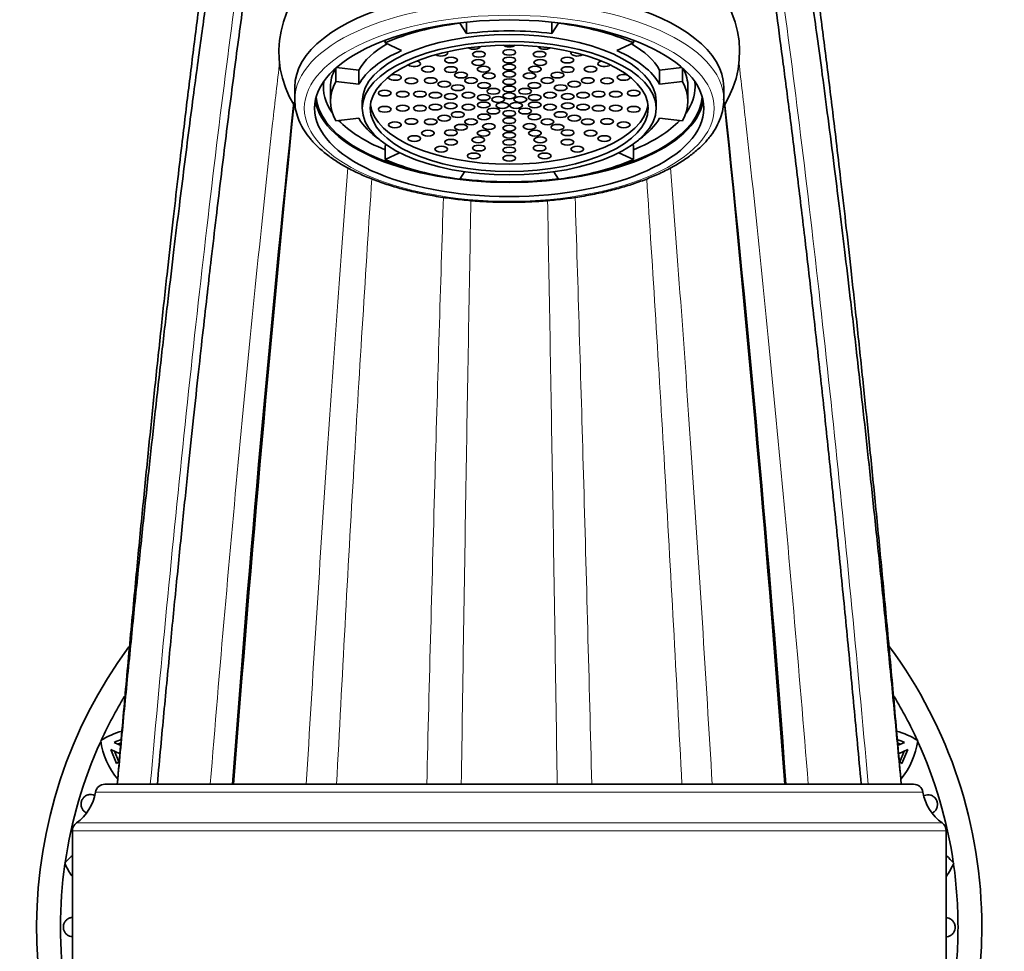
# Model space of a CAD drawing. Units: millimetres. Extents: x 0 to 1468, y 0 to 1262.
# Drawn here: x 786 to 848, y 634 to 692 of the extents above; entities that cross this region are included whole.
import ezdxf
from ezdxf import colors
from ezdxf.entities.mleader import LeaderData, LeaderLine
from ezdxf.math import Vec2, Vec3

# ---------------------------------------------------------------- set-up
doc = ezdxf.new("R2010")
doc.units = ezdxf.units.MM
doc.layers.add('DV1_Défaut', color=7, linetype='Continuous')
doc.layers.add('Défaut', color=7, linetype='Continuous')

# ---------------------------------------------------------------- blocks, each defined once
blk = doc.blocks.new('_DOT')
at = {"color": 0}
blk.add_line((0, 0), (-1, 0), dxfattribs=at)
at = {"color": 0, "const_width": 0.333}
blk.add_lwpolyline([(-0.1665, 0, 1), (0.1665, 0, 1)], format="xyb", close=True, dxfattribs=at)
blk = doc.blocks.new('SE')
at = {"layer": 'DV1_Défaut', "color": 7, "linetype": 'Continuous', "lineweight": 35}
for p, q in [((813.293, 692.027), (813.293, 692.001)), ((813.706, 691.347), (813.293, 692.001)), ((813.706, 692.072), (813.706, 691.347)), ((819.081, 692.072), (819.081, 691.347)), ((819.494, 692.001), (819.081, 691.347)), ((819.494, 692.027), (819.494, 692.001)), ((808.579, 690.929), (808.579, 690.766)), ((808.579, 690.766), (809.621, 690.276)), ((823.166, 690.276), (824.208, 690.766)), ((824.208, 690.929), (824.208, 690.766)), ((805.478, 689.17), (805.478, 688.327)), ((806.933, 689.054), (805.526, 689.213)), ((806.933, 689.054), (806.933, 688.163)), ((827.261, 689.213), (825.854, 689.054)), ((825.854, 689.054), (825.854, 688.163)), ((827.309, 689.17), (827.309, 688.327)), ((806.933, 688.163), (805.478, 688.327)), ((827.309, 688.327), (825.854, 688.163)), ((802.893, 687.983), (802.893, 687.181)), ((805.143, 687.983), (805.143, 687.092)), ((827.643, 687.092), (827.643, 687.983)), ((829.893, 687.181), (829.893, 687.983)), ((807.143, 687.092), (807.143, 686.646)), ((825.643, 686.646), (825.643, 687.092)), ((805.478, 685.856), (806.933, 686.021)), ((825.854, 686.021), (827.309, 685.856)), ((808.656, 684.345), (808.579, 684.309)), ((808.579, 684.309), (808.579, 683.418)), ((824.208, 684.309), (824.131, 684.345)), ((824.208, 684.309), (824.208, 683.418)), ((809.495, 683.849), (808.579, 683.418)), ((824.208, 683.418), (823.292, 683.849)), ((813.293, 682.182), (813.585, 682.645)), ((819.202, 682.645), (819.494, 682.182)), ((791.948, 646.524), (791.516, 646.722)), ((791.744, 646.618), (791.945, 646.685)), ((840.823, 646.691), (841.043, 646.618)), ((841.271, 646.722), (840.839, 646.524)), ((791.308, 646.267), (791.671, 645.391)), ((791.308, 646.267), (791.898, 645.997)), ((791.814, 645.491), (791.536, 646.163)), ((840.889, 645.997), (841.479, 646.267)), ((841.251, 646.163), (840.973, 645.491)), ((841.116, 645.391), (841.479, 646.267)), ((791.814, 645.491), (791.671, 645.391)), ((841.116, 645.391), (840.973, 645.491)), ((841.844, 644.086), (790.943, 644.086)), ((790.307, 643.372), (790.199, 643.408)), ((842.626, 643.407), (842.48, 643.37)), ((788.893, 641.162), (788.893, 629.01)), ((843.893, 629.01), (843.893, 641.162)), ((843.908, 635.68), (843.893, 635.68)), ((788.879, 634.492), (788.893, 634.491))]:
    blk.add_line(p, q, dxfattribs=at)
at = {"layer": 'DV1_Défaut', "color": 7, "linetype": 'Continuous', "lineweight": 18}
for p, q in [((790.352, 643.586), (842.435, 643.586)), ((789.143, 641.649), (843.643, 641.649)), ((843.893, 641.162), (788.893, 641.162))]:
    blk.add_line(p, q, dxfattribs=at)
at = {"layer": 'DV1_Défaut', "color": 7, "linetype": 'Continuous', "lineweight": 35}
for centre, radius, start, end in [((808.239, 690.2), 6.347, 124.31794, 211.98274), ((824.547, 690.2), 6.348, 327.70391, 55.70975), ((2150.683, 544.257), 1355.385, 173.954245, 175.776171), ((2615.982, 504.459), 1822.298, 174.251573, 175.605632), ((-796.839, 521.164), 1635.211, 4.311092, 5.82033), ((-517.896, 544.257), 1355.385, 4.223829, 6.045836), ((816.393, 635.086), 29.75, 143.60464, 0), ((816.393, 635.086), 29.75, 0, 36.39789), ((816.393, 635.086), 28.25, 149.0648, 155.27838), ((816.393, 635.086), 28.25, 24.66904, 30.95257), ((793.329, 642.735), 4.879, 105.50024, 122.93517), ((839.458, 642.735), 4.879, 57.06445, 74.50874), ((816.393, 635.086), 28.25, 155.62835, 171.71498), ((795.484, 647.49), 4.852, 187.81354, 219.58924), ((793.482, 642.307), 4.833, 108.09965, 114.0081), ((839.311, 642.324), 4.815, 65.97093, 71.8655), ((837.263, 647.518), 4.896, 320.60721, 351.92222), ((816.393, 635.086), 28.25, 8.35857, 24.39407), ((790.943, 643.486), 0.6, 90, 170.40593), ((841.844, 643.486), 0.6, 9.59407, 90), ((787.393, 644.086), 3, 305.68533, 350.40593), ((845.393, 644.086), 3, 189.59407, 234.31467), ((789.493, 641.162), 0.6, 125.68533, 180), ((843.293, 641.162), 0.6, 0, 54.31467), ((816.393, 635.086), 28.25, 171.90112, 188.02946), ((792.116, 635.91), 4.896, 131.34412, 139.19496), ((792.845, 641.107), 4.864, 204.24967, 215.10179), ((839.92, 641.135), 4.896, 324.60295, 335.55867), ((840.685, 635.943), 4.864, 40.6132, 48.2842), ((816.393, 635.086), 28.25, 0, 7.9962), ((816.393, 635.086), 28.25, 351.9245, 0)]:
    blk.add_arc(centre, radius, start, end, dxfattribs=at)
for centre, major_axis, start_param, end_param in [((816.393, 687.983), (13.5, 0), 0, 3.141593), ((816.393, 687.092), (-11.25, 0), 4.991642, 5.480334), ((816.393, 687.092), (11.25, 0), 0.802851, 1.291544), ((816.393, 687.092), (-9.25, 0), 3.141593, 6.283185), ((816.393, 687.092), (9.75, 0), 1.291544, 1.850049), ((816.393, 687.983), (-9.75, 0), 5.620624, 6.038839), ((814.163, 690.54), (-0.4, 0), 0.561086, 3.089304), ((816.393, 690.686), (-0.4, 0), 0.39967, 2.741922), ((818.624, 690.54), (-0.4, 0), 0.052288, 2.580506), ((816.393, 687.983), (9.75, 0), 0.244346, 0.662562), ((816.393, 687.092), (-9.75, 0), 5.480334, 6.038839), ((812.113, 690.115), (0.4, 0), 3.69549, 6.283185), ((812.113, 690.115), (0.4, 0), 0, 0.467274), ((820.673, 690.115), (0.4, 0), 2.674318, 5.711987), ((816.393, 687.092), (9.75, 0), 0.244346, 0.802851), ((810.411, 689.445), (0.4, 0), 3.525166, 6.283185), ((810.411, 689.445), (0.4, 0), 0, 1.147929), ((822.376, 689.445), (-0.4, 0), 5.135257, 6.283185), ((822.376, 689.445), (-0.4, 0), 0, 2.758019), ((816.393, 687.983), (11.25, 0), 2.915737, 3.141593), ((809.192, 688.585), (-0.4, 0), 0, 5.407424), ((809.192, 688.585), (-0.4, 0), 6.088501, 6.283185), ((823.595, 688.585), (-0.4, 0), 4.017354, 6.283185), ((823.595, 688.585), (-0.4, 0), 0, 3.336277), ((816.393, 687.983), (-11.25, 0), 3.141593, 3.367448), ((816.393, 687.983), (11.7, 0), 3.076137, 3.455471), ((816.393, 687.092), (11.25, 0), 2.897247, 3.385939), ((816.393, 687.092), (-11.25, 0), 2.897247, 3.385939), ((816.393, 687.983), (11.7, 0), 0, 0.065456), ((816.393, 687.983), (11.7, 0), 5.969307, 6.283185), ((816.393, 687.181), (13.5, 0), 3.141593, 3.151904), ((816.393, 687.537), (-12.25, 0), 0.080192, 3.0614), ((816.393, 687.537), (12.159, 0), 3.175512, 4.34031), ((816.393, 687.092), (-8.75, 0), 0.056104, 3.085489), ((816.393, 687.537), (12.159, 0), 5.084468, 6.249266), ((816.393, 687.181), (13.5, 0), 0, 0.005388), ((816.393, 687.983), (11.7, 0), 3.549428, 3.980951), ((816.393, 687.092), (-9.75, 0), 0.244346, 0.578518), ((816.393, 687.983), (11.7, 0), 5.443827, 5.87535), ((816.393, 687.092), (9.75, 0), 5.704667, 6.038839), ((816.393, 687.092), (-11.25, 0), 0.802851, 1.291544), ((816.393, 687.092), (11.25, 0), 4.991642, 5.480334), ((816.393, 687.537), (12.159, 0), 4.455385, 4.969393)]:
    blk.add_ellipse(centre, major_axis=major_axis, ratio=0.45399, start_param=start_param, end_param=end_param, dxfattribs=at)
at = {"layer": 'DV1_Défaut', "color": 7, "linetype": 'Continuous', "lineweight": 18}
blk.add_ellipse((816.393, 687.181), major_axis=(13.5, 0), ratio=0.45399, start_param=0.005388, end_param=3.141593, dxfattribs=at)
blk.add_ellipse((816.393, 686.646), major_axis=(12.9, 0), ratio=0.45399, dxfattribs=at)
at = {"layer": 'DV1_Défaut', "color": 7, "linetype": 'Continuous', "lineweight": 35}
for centre, major_axis in [((816.393, 686.646), (-12.25, 0)), ((816.393, 686.646), (9.25, 0)), ((816.393, 686.646), (-8.75, 0)), ((812.732, 689.678), (-0.4, 0)), ((814.485, 690.042), (-0.4, 0)), ((816.393, 690.166), (-0.4, 0)), ((816.393, 689.683), (-0.4, 0)), ((818.301, 690.042), (0.4, 0)), ((820.055, 689.678), (0.4, 0)), ((811.275, 689.105), (-0.4, 0)), ((812.724, 689.077), (-0.4, 0)), ((814.441, 689.527), (-0.4, 0)), ((814.778, 689.107), (-0.4, 0)), ((816.393, 689.236), (-0.4, 0)), ((818.009, 689.107), (-0.4, 0)), ((818.346, 689.527), (0.4, 0)), ((820.062, 689.077), (0.4, 0)), ((821.512, 689.105), (0.4, 0)), ((813.357, 688.734), (0.4, 0)), ((815.115, 688.687), (0.4, 0)), ((816.393, 688.789), (-0.4, 0)), ((817.672, 688.687), (0.4, 0)), ((819.43, 688.734), (0.4, 0)), ((810.233, 688.369), (0.4, 0)), ((811.45, 688.387), (0.4, 0)), ((812.303, 688.164), (-0.4, 0)), ((813.156, 687.94), (0.4, 0)), ((813.99, 688.392), (0.4, 0)), ((814.806, 688.084), (-0.4, 0)), ((816.393, 688.318), (0.4, 0)), ((816.393, 687.859), (-0.4, 0)), ((817.981, 688.084), (0.4, 0)), ((818.797, 688.392), (0.4, 0)), ((819.631, 687.94), (0.4, 0)), ((820.484, 688.164), (0.4, 0)), ((821.337, 688.387), (-0.4, 0)), ((822.554, 688.369), (-0.4, 0)), ((808.557, 687.603), (0.4, 0)), ((809.69, 687.529), (0.4, 0)), ((810.772, 687.542), (-0.4, 0)), ((811.742, 687.464), (-0.4, 0)), ((812.712, 687.387), (-0.4, 0)), ((813.825, 687.471), (0.4, 0)), ((814.786, 687.329), (0.4, 0)), ((815.4, 687.712), (0.4, 0)), ((815.695, 687.195), (-0.4, 0)), ((816.393, 687.425), (-0.4, 0)), ((817.092, 687.195), (-0.4, 0)), ((817.387, 687.712), (0.4, 0)), ((818.001, 687.329), (0.4, 0)), ((818.962, 687.471), (0.4, 0)), ((820.075, 687.387), (0.4, 0)), ((821.045, 687.464), (-0.4, 0)), ((822.015, 687.542), (0.4, 0)), ((823.097, 687.529), (-0.4, 0)), ((824.229, 687.603), (0.4, 0)), ((808.557, 686.58), (0.4, 0)), ((809.69, 686.654), (-0.4, 0)), ((810.772, 686.642), (-0.4, 0)), ((811.742, 686.719), (-0.4, 0)), ((812.712, 686.797), (-0.4, 0)), ((813.825, 686.713), (0.4, 0)), ((814.786, 686.855), (-0.4, 0)), ((815.962, 686.822), (-0.4, 0)), ((816.825, 686.822), (-0.4, 0)), ((818.001, 686.855), (-0.4, 0)), ((818.962, 686.713), (0.4, 0)), ((820.075, 686.797), (0.4, 0)), ((821.045, 686.719), (-0.4, 0)), ((822.015, 686.642), (0.4, 0)), ((823.097, 686.654), (0.4, 0)), ((824.229, 686.58), (0.4, 0)), ((812.303, 686.02), (0.4, 0)), ((813.156, 686.243), (-0.4, 0)), ((814.806, 686.1), (-0.4, 0)), ((815.4, 686.471), (0.4, 0)), ((816.393, 686.325), (-0.4, 0)), ((817.387, 686.471), (0.4, 0)), ((817.981, 686.1), (0.4, 0)), ((819.631, 686.243), (0.4, 0)), ((820.484, 686.02), (-0.4, 0)), ((809.192, 685.599), (-0.4, 0)), ((810.233, 685.815), (-0.4, 0)), ((811.45, 685.796), (-0.4, 0)), ((813.357, 685.449), (0.4, 0)), ((813.99, 685.792), (0.4, 0)), ((815.115, 685.497), (0.4, 0)), ((816.393, 685.866), (-0.4, 0)), ((816.393, 685.394), (-0.4, 0)), ((817.672, 685.497), (0.4, 0)), ((818.797, 685.792), (-0.4, 0)), ((819.43, 685.449), (-0.4, 0)), ((821.337, 685.796), (-0.4, 0)), ((822.554, 685.815), (-0.4, 0)), ((823.595, 685.599), (-0.4, 0)), ((810.411, 684.738), (-0.4, 0)), ((811.275, 685.078), (-0.4, 0)), ((812.724, 685.107), (0.4, 0)), ((814.778, 685.077), (0.4, 0)), ((816.393, 684.947), (-0.4, 0)), ((818.009, 685.077), (-0.4, 0)), ((820.062, 685.107), (-0.4, 0)), ((821.512, 685.078), (-0.4, 0)), ((822.376, 684.738), (0.4, 0)), ((812.732, 684.505), (-0.4, 0)), ((814.441, 684.657), (0.4, 0)), ((814.485, 684.142), (0.4, 0)), ((816.393, 684.5), (-0.4, 0)), ((818.301, 684.142), (-0.4, 0)), ((818.346, 684.657), (0.4, 0)), ((820.055, 684.505), (0.4, 0)), ((812.113, 684.068), (0.4, 0)), ((814.163, 683.643), (-0.4, 0)), ((816.393, 684.017), (-0.4, 0)), ((816.393, 683.498), (-0.4, 0)), ((818.624, 683.643), (0.4, 0)), ((820.673, 684.068), (-0.4, 0))]:
    blk.add_ellipse(centre, major_axis=major_axis, ratio=0.45399, dxfattribs=at)
for points, knots in [([(804.182, 725.724), (804.062, 725.655), (803.826, 725.506), (803.45, 725.137), (803.111, 724.692), (802.833, 724.229), (802.613, 723.787), (802.432, 723.367), (802.289, 722.996), (802.155, 722.623), (802.024, 722.232), (801.784, 721.475), (801.438, 720.246), (801.018, 718.525), (800.629, 716.762), (800.268, 715.001), (799.889, 713.018), (799.482, 710.746), (799.044, 708.147), (798.578, 705.221), (798.098, 702.032), (797.618, 698.673), (797.148, 695.231), (796.691, 691.732), (796.247, 688.195), (795.862, 685.015), (795.52, 682.115), (795.207, 679.393), (794.862, 676.315), (794.487, 672.867), (794.107, 669.276), (793.728, 665.578), (793.352, 661.818), (792.959, 657.775), (792.555, 653.483), (792.129, 648.808), (791.872, 645.87), (791.716, 644.086)], [0, 0, 0, 0, 0.016986, 0.037602, 0.056245, 0.072974, 0.087845, 0.100906, 0.114076, 0.126428, 0.138705, 0.150905, 0.193872, 0.236081, 0.267756, 0.299228, 0.332002, 0.366764, 0.403488, 0.442152, 0.48183, 0.5204, 0.557782, 0.593983, 0.629014, 0.663, 0.685132, 0.709909, 0.737306, 0.767298, 0.799852, 0.828918, 0.859726, 0.892259, 0.926497, 0.962419, 1, 1, 1, 1]), ([(841.071, 644.086), (840.915, 645.87), (840.658, 648.808), (840.232, 653.483), (839.828, 657.775), (839.435, 661.818), (839.059, 665.578), (838.68, 669.276), (838.3, 672.867), (837.925, 676.315), (837.58, 679.393), (837.267, 682.115), (836.925, 685.015), (836.54, 688.195), (836.096, 691.732), (835.639, 695.231), (835.169, 698.673), (834.689, 702.032), (834.209, 705.221), (833.743, 708.147), (833.305, 710.746), (832.898, 713.018), (832.519, 715.001), (832.158, 716.762), (831.793, 718.417), (831.419, 719.964), (831.032, 721.39), (830.732, 722.342), (830.52, 722.936), (830.392, 723.274), (830.223, 723.68), (830.004, 724.136), (829.723, 724.623), (829.375, 725.095), (828.982, 725.491), (828.733, 725.649), (828.605, 725.723)], [0, 0, 0, 0, 0.0375802, 0.0735016, 0.1077396, 0.1402721, 0.1710797, 0.2001449, 0.2326993, 0.2626903, 0.2900872, 0.3148632, 0.3369949, 0.370981, 0.4060117, 0.4422121, 0.4795935, 0.518163, 0.5578405, 0.5965037, 0.6332269, 0.6679885, 0.7007623, 0.7322334, 0.7639089, 0.799689, 0.8359668, 0.8729211, 0.8839426, 0.8953518, 0.9085553, 0.9237517, 0.9409934, 0.960344, 0.9818733, 1, 1, 1, 1]), ([(803.488, 721.324), (803.312, 721.116), (802.988, 720.71), (802.512, 719.741), (802.075, 718.574), (801.673, 717.261), (801.262, 715.722), (800.87, 714.077), (800.503, 712.398), (800.164, 710.74), (799.817, 708.94), (799.464, 707.006), (799.113, 704.992), (798.776, 702.968), (798.462, 701.011), (798.181, 699.207), (797.933, 697.57), (797.715, 696.099), (797.505, 694.649), (797.287, 693.127), (797.053, 691.45), (796.8, 689.602), (796.529, 687.576), (796.238, 685.356), (795.935, 682.988), (795.616, 680.439), (795.279, 677.676), (794.913, 674.604), (794.52, 671.214), (794.127, 667.725), (793.737, 664.173), (793.355, 660.598), (792.959, 656.787), (792.553, 652.775), (792.127, 648.44), (791.871, 645.727), (791.716, 644.086)], [0, 0, 0, 0, 0.036085, 0.076994, 0.117293, 0.157105, 0.197037, 0.237324, 0.267766, 0.298395, 0.329203, 0.360183, 0.390934, 0.419569, 0.445864, 0.469845, 0.489384, 0.507097, 0.52342, 0.540932, 0.560059, 0.5804, 0.602266, 0.625641, 0.650538, 0.67527, 0.702372, 0.731811, 0.763551, 0.797549, 0.827576, 0.859123, 0.892165, 0.926678, 0.962634, 1, 1, 1, 1]), ([(841.071, 644.086), (840.916, 645.727), (840.66, 648.44), (840.234, 652.775), (839.828, 656.787), (839.432, 660.598), (839.05, 664.173), (838.66, 667.725), (838.267, 671.214), (837.874, 674.604), (837.508, 677.676), (837.171, 680.439), (836.825, 683.205), (836.471, 685.957), (836.111, 688.681), (835.783, 691.095), (835.505, 693.088), (835.271, 694.728), (835.064, 696.149), (834.85, 697.595), (834.615, 699.146), (834.358, 700.799), (834.08, 702.54), (833.783, 704.344), (833.471, 706.165), (833.121, 708.128), (832.742, 710.139), (832.342, 712.128), (831.935, 713.999), (831.525, 715.722), (831.114, 717.261), (830.712, 718.574), (830.275, 719.741), (829.799, 720.71), (829.475, 721.116), (829.299, 721.324)], [0, 0, 0, 0, 0.037366, 0.073322, 0.107835, 0.140878, 0.172424, 0.202452, 0.23645, 0.26819, 0.297629, 0.324731, 0.349463, 0.380883, 0.409849, 0.436356, 0.460371, 0.477472, 0.493504, 0.510948, 0.530155, 0.551534, 0.57477, 0.59988, 0.626882, 0.65471, 0.690946, 0.726938, 0.762676, 0.802962, 0.842894, 0.882707, 0.923006, 0.963915, 1, 1, 1, 1]), ([(804.143, 716.542), (804.016, 716.247), (803.795, 715.724), (803.433, 714.57), (803.085, 713.265), (802.752, 711.845), (802.434, 710.36), (802.128, 708.831), (801.786, 707.012), (801.404, 704.836), (800.979, 702.251), (800.556, 699.525), (800.136, 696.678), (799.757, 693.995), (799.42, 691.516), (799.122, 689.272), (798.826, 686.971), (798.529, 684.617), (798.235, 682.217), (797.936, 679.735), (797.656, 677.345), (797.384, 674.981), (797.116, 672.615), (796.825, 669.986), (796.511, 667.089), (796.176, 663.92), (795.82, 660.479), (795.445, 656.759), (795.056, 652.794), (794.642, 648.463), (794.392, 645.741), (794.241, 644.086)], [0, 0, 0, 0, 0.039622, 0.081853, 0.121908, 0.159843, 0.195711, 0.229624, 0.262593, 0.307715, 0.351634, 0.394364, 0.435931, 0.476488, 0.505155, 0.533596, 0.561806, 0.589784, 0.617534, 0.64506, 0.673654, 0.696384, 0.72143, 0.748753, 0.778311, 0.810057, 0.843947, 0.879939, 0.917983, 0.958024, 1, 1, 1, 1]), ([(838.546, 644.086), (838.381, 645.888), (838.104, 648.897), (837.639, 653.748), (837.186, 658.323), (836.734, 662.753), (836.287, 666.991), (835.847, 671.038), (835.416, 674.884), (834.976, 678.691), (834.529, 682.427), (834.079, 686.059), (833.648, 689.417), (833.236, 692.505), (832.844, 695.329), (832.474, 697.898), (832.107, 700.34), (831.747, 702.631), (831.398, 704.747), (831.076, 706.593), (830.776, 708.225), (830.488, 709.708), (830.16, 711.292), (829.794, 712.906), (829.394, 714.438), (829.005, 715.691), (828.773, 716.241), (828.644, 716.54)], [0, 0, 0, 0, 0.045712, 0.090618, 0.134679, 0.177864, 0.220148, 0.26151, 0.301911, 0.341313, 0.385077, 0.427452, 0.468404, 0.507887, 0.545848, 0.582242, 0.617034, 0.655552, 0.691799, 0.725725, 0.757694, 0.789303, 0.820713, 0.867448, 0.913734, 0.959577, 1, 1, 1, 1]), ([(802.906, 687.107), (802.905, 687.01), (802.905, 686.754), (803.003, 686.287), (803.196, 685.751), (803.484, 685.223), (803.862, 684.71), (804.33, 684.214), (804.885, 683.739), (805.525, 683.289), (806.241, 682.869), (807.029, 682.48), (807.881, 682.127), (808.79, 681.81), (809.751, 681.531), (810.757, 681.291), (811.802, 681.092), (812.876, 680.934), (813.978, 680.819), (815.064, 680.748), (815.897, 680.726), (816.306, 680.725), (816.393, 680.724)], [0, 0, 0, 0, 0.024137, 0.07458, 0.125248, 0.176693, 0.229205, 0.282751, 0.33707, 0.391827, 0.446749, 0.501636, 0.556422, 0.611088, 0.665639, 0.720089, 0.774455, 0.828754, 0.883003, 0.937217, 0.98856, 1, 1, 1, 1]), ([(816.393, 680.724), (816.611, 680.726), (817.145, 680.729), (818.114, 680.768), (819.216, 680.856), (820.308, 680.987), (821.371, 681.16), (822.401, 681.374), (823.39, 681.627), (824.331, 681.92), (825.219, 682.25), (826.047, 682.615), (826.81, 683.015), (827.503, 683.448), (828.119, 683.913), (828.653, 684.407), (829.098, 684.927), (829.45, 685.468), (829.705, 686.026), (829.85, 686.584), (829.907, 686.999), (829.89, 687.196), (829.888, 687.22)], [0, 0, 0, 0, 0.02826, 0.081888, 0.135539, 0.189215, 0.24293, 0.296702, 0.350545, 0.40448, 0.458526, 0.512702, 0.567024, 0.621494, 0.676086, 0.730693, 0.785077, 0.838903, 0.89179, 0.943506, 0.994152, 1, 1, 1, 1]), ([(790.283, 643.372), (790.254, 643.387), (790.223, 643.4), (790.192, 643.41), (790.132, 643.43), (790.067, 643.438), (790.002, 643.435), (789.937, 643.432), (789.872, 643.417), (789.811, 643.392), (789.75, 643.366), (789.692, 643.33), (789.641, 643.285), (789.592, 643.24), (789.549, 643.186), (789.516, 643.128), (789.484, 643.07), (789.461, 643.006), (789.449, 642.94), (789.437, 642.876), (789.435, 642.808), (789.444, 642.744), (789.452, 642.678), (789.472, 642.614), (789.501, 642.556), (789.53, 642.497), (789.569, 642.443), (789.615, 642.398), (789.661, 642.352), (789.716, 642.314), (789.774, 642.288), (789.791, 642.28), (789.808, 642.273), (789.826, 642.268)], [0, 0, 0, 0, 0.0529, 0.0529, 0.0529, 0.156034, 0.156034, 0.156034, 0.259743, 0.259743, 0.259743, 0.363117, 0.363117, 0.363117, 0.465055, 0.465055, 0.465055, 0.565246, 0.565246, 0.565246, 0.664636, 0.664636, 0.664636, 0.764788, 0.764788, 0.764788, 0.866751, 0.866751, 0.866751, 0.970346, 0.970346, 0.970346, 1, 1, 1, 1]), ([(843.051, 642.293), (843.081, 642.31), (843.11, 642.329), (843.137, 642.351), (843.188, 642.392), (843.232, 642.443), (843.267, 642.5), (843.301, 642.557), (843.326, 642.621), (843.34, 642.687), (843.354, 642.752), (843.357, 642.82), (843.349, 642.887), (843.341, 642.953), (843.322, 643.018), (843.293, 643.078), (843.276, 643.114), (843.255, 643.148), (843.232, 643.18), (843.192, 643.234), (843.142, 643.282), (843.088, 643.32), (843.033, 643.357), (842.973, 643.386), (842.91, 643.403), (842.847, 643.421), (842.781, 643.427), (842.717, 643.422), (842.653, 643.417), (842.59, 643.401), (842.532, 643.374)], [0, 0, 0, 0, 0.059383, 0.059383, 0.059383, 0.170406, 0.170406, 0.170406, 0.280846, 0.280846, 0.280846, 0.389597, 0.389597, 0.389597, 0.496566, 0.496566, 0.496566, 0.560608, 0.560608, 0.560608, 0.669949, 0.669949, 0.669949, 0.779194, 0.779194, 0.779194, 0.88982, 0.88982, 0.88982, 1, 1, 1, 1]), ([(788.915, 635.691), (788.885, 635.692), (788.854, 635.691), (788.824, 635.687), (788.76, 635.678), (788.697, 635.658), (788.64, 635.627), (788.582, 635.597), (788.528, 635.555), (788.483, 635.506), (788.438, 635.457), (788.401, 635.399), (788.374, 635.337), (788.348, 635.276), (788.331, 635.209), (788.326, 635.142), (788.321, 635.076), (788.326, 635.009), (788.342, 634.945), (788.358, 634.881), (788.384, 634.819), (788.419, 634.764), (788.454, 634.709), (788.498, 634.658), (788.548, 634.618), (788.599, 634.576), (788.657, 634.544), (788.718, 634.522), (788.77, 634.504), (788.825, 634.494), (788.879, 634.492)], [0, 0, 0, 0, 0.05157, 0.05157, 0.05157, 0.160337, 0.160337, 0.160337, 0.269361, 0.269361, 0.269361, 0.377489, 0.377489, 0.377489, 0.483807, 0.483807, 0.483807, 0.588578, 0.588578, 0.588578, 0.693224, 0.693224, 0.693224, 0.799287, 0.799287, 0.799287, 0.907341, 0.907341, 0.907341, 1, 1, 1, 1]), ([(843.871, 634.48), (843.927, 634.478), (843.984, 634.485), (844.038, 634.5), (844.101, 634.518), (844.161, 634.547), (844.214, 634.586), (844.268, 634.624), (844.316, 634.673), (844.354, 634.728), (844.392, 634.783), (844.422, 634.845), (844.44, 634.91), (844.458, 634.974), (844.465, 635.042), (844.462, 635.108), (844.459, 635.174), (844.445, 635.24), (844.421, 635.301), (844.407, 635.339), (844.389, 635.374), (844.368, 635.408), (844.332, 635.465), (844.286, 635.516), (844.234, 635.557), (844.183, 635.598), (844.124, 635.63), (844.063, 635.651), (844.013, 635.668), (843.96, 635.678), (843.908, 635.68)], [0, 0, 0, 0, 0.095128, 0.095128, 0.095128, 0.204114, 0.204114, 0.204114, 0.312937, 0.312937, 0.312937, 0.420406, 0.420406, 0.420406, 0.526001, 0.526001, 0.526001, 0.630521, 0.630521, 0.630521, 0.693798, 0.693798, 0.693798, 0.802319, 0.802319, 0.802319, 0.910775, 0.910775, 0.910775, 1, 1, 1, 1])]:
    blk.add_open_spline(points, degree=3, knots=knots, dxfattribs=at)
at = {"layer": 'DV1_Défaut', "color": 7, "linetype": 'Continuous', "lineweight": 18}
for points, knots in [([(793.799, 644.086), (794.502, 651.995), (795.267, 659.887), (796.857, 674.979), (797.687, 682.182), (799.343, 695.161), (800.172, 700.933), (801.743, 710.296), (802.488, 713.877), (803.534, 717.336), (803.893, 718.127), (804.214, 718.398)], [0, 0, 0, 0, 0.21794, 0.21794, 0.43588, 0.43588, 0.653819, 0.653819, 0.871759, 0.871759, 1, 1, 1, 1]), ([(838.988, 644.086), (838.285, 651.995), (837.52, 659.887), (835.93, 674.979), (835.1, 682.182), (833.444, 695.161), (832.615, 700.933), (831.044, 710.296), (830.299, 713.877), (829.232, 717.405), (828.856, 718.21), (828.521, 718.437)], [0, 0, 0, 0, 0.216451, 0.216451, 0.432901, 0.432901, 0.649352, 0.649352, 0.865802, 0.865802, 1, 1, 1, 1]), ([(797.573, 644.086), (798.159, 651.332), (798.795, 658.632), (800.12, 672.729), (800.811, 679.53), (801.647, 687.03), (801.794, 688.316), (801.94, 689.57)], [0, 0, 0, 0, 0.452001, 0.452001, 0.904001, 0.904001, 1, 1, 1, 1]), ([(835.214, 644.086), (834.628, 651.332), (833.992, 658.632), (832.667, 672.729), (831.976, 679.53), (831.141, 687.02), (830.995, 688.297), (830.85, 689.542)], [0, 0, 0, 0, 0.452328, 0.452328, 0.9046561, 0.9046561, 1, 1, 1, 1]), ([(798.992, 644.086), (799.533, 651.179), (800.122, 658.341), (801.346, 672.208), (801.986, 678.916), (802.694, 685.703), (802.764, 686.367), (802.833, 687.024)], [0, 0, 0, 0, 0.473989, 0.473989, 0.947979, 0.947979, 1, 1, 1, 1]), ([(833.795, 644.086), (833.254, 651.179), (832.665, 658.341), (831.441, 672.208), (830.801, 678.916), (830.093, 685.704), (830.023, 686.368), (829.953, 687.025)], [0, 0, 0, 0, 0.473975, 0.473975, 0.94795, 0.94795, 1, 1, 1, 1]), ([(803.617, 644.086), (804.014, 650.826), (804.446, 657.674), (805.331, 670.801), (805.785, 677.097), (806.239, 682.895)], [0, 0, 0, 0, 0.508031, 0.508031, 1, 1, 1, 1]), ([(829.17, 644.086), (828.773, 650.826), (828.341, 657.674), (827.456, 670.804), (827.001, 677.101), (826.548, 682.902)], [0, 0, 0, 0, 0.507935, 0.507935, 1, 1, 1, 1]), ([(805.528, 644.086), (805.866, 650.726), (806.234, 657.484), (806.981, 670.374), (807.361, 676.525), (807.742, 682.211)], [0, 0, 0, 0, 0.511553, 0.511553, 1, 1, 1, 1]), ([(827.259, 644.086), (826.921, 650.726), (826.553, 657.484), (825.806, 670.374), (825.426, 676.525), (825.045, 682.212)], [0, 0, 0, 0, 0.511551, 0.511551, 1, 1, 1, 1]), ([(811.201, 644.086), (811.363, 650.538), (811.538, 657.129), (811.892, 669.622), (812.07, 675.546), (812.248, 681.054)], [0, 0, 0, 0, 0.516555, 0.516555, 1, 1, 1, 1]), ([(813.375, 644.086), (813.469, 650.504), (813.571, 657.063), (813.776, 669.485), (813.879, 675.37), (813.982, 680.846)], [0, 0, 0, 0, 0.517402, 0.517402, 1, 1, 1, 1]), ([(819.412, 644.086), (819.318, 650.504), (819.216, 657.063), (819.011, 669.487), (818.908, 675.373), (818.804, 680.851)], [0, 0, 0, 0, 0.517325, 0.517325, 1, 1, 1, 1]), ([(821.586, 644.086), (821.424, 650.538), (821.249, 657.129), (820.895, 669.621), (820.717, 675.545), (820.539, 681.052)], [0, 0, 0, 0, 0.516578, 0.516578, 1, 1, 1, 1])]:
    blk.add_open_spline(points, degree=3, knots=knots, dxfattribs=at)

msp = doc.modelspace()

# ---------------------------------------------------------------- block references
at = {"layer": 'Défaut'}
msp.add_blockref('SE', (0, 0), dxfattribs=at)

# ---------------------------------------------------------------- leaders
at = {"layer": 'Défaut', "color": 7, "linetype": 'Continuous', "lineweight": 18}
ml = msp.add_multileader_mtext('Standard', dxfattribs=at)
ml.set_content('{\\pxsm0.9;\\fSolid Edge ISO|b1||i0||c0|p34;\\W1.;16/02/2017\\P}', color=256)
ml.set_leader_properties()
ml.set_arrow_properties(name='DOT')
ml.build(insert=Vec2(0, 0))
ml.multileader.update_dxf_attribs({"leader_type": 0, "dogleg_length": 0, "arrow_head_size": 12})
ctx = ml.context
ctx.base_point, ctx.char_height, ctx.arrow_head_size, ctx.landing_gap_size = Vec3(1109.112, 1254.674), 12, 12, 4.2
notes = []
notes.append((ctx, [(0, (0, 0, 0), (0, 0), (1, 0), 1, [])]))
ctx.mtext.insert = Vec3(1111.112, 1260.794)
for ctx, leaders in notes:
    for number, flags, end, landing, length, lines in leaders:
        leader = LeaderData()
        leader.index, (leader.has_last_leader_line, leader.has_dogleg_vector, leader.attachment_direction) = number, flags
        leader.last_leader_point, leader.dogleg_vector, leader.dogleg_length = Vec3(end), Vec3(landing), length
        for number, points, colour, breaks in lines:
            line = LeaderLine()
            line.index, line.vertices, line.color, line.breaks = number, Vec3.list(points), colors.encode_raw_color(colour), breaks
            leader.lines.append(line)
        ctx.leaders.append(leader)

doc.saveas('drawing.dxf')
